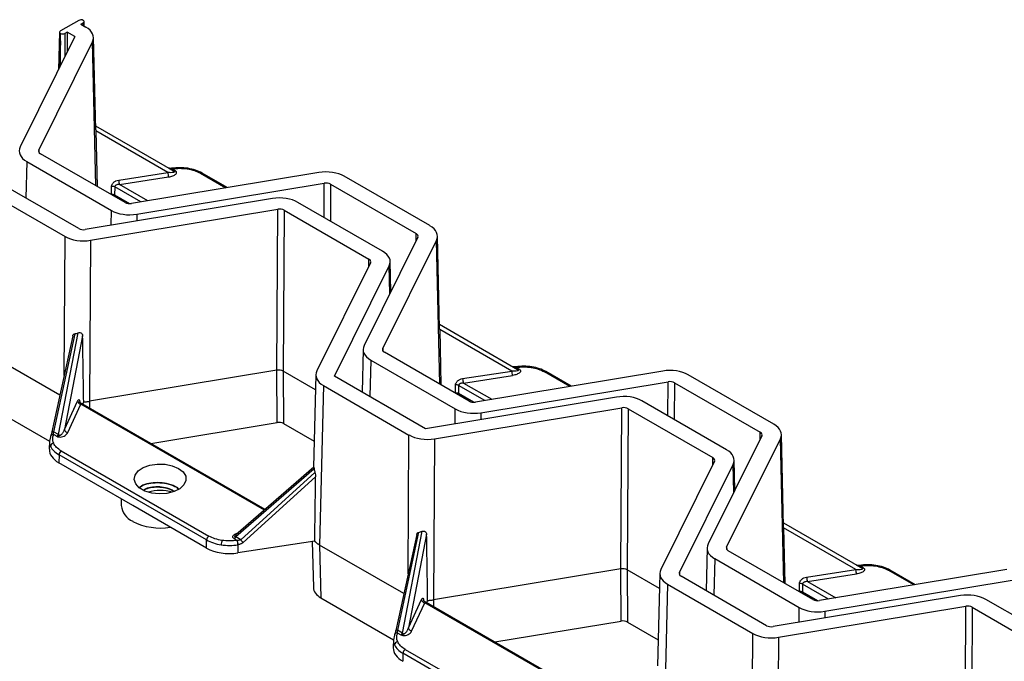
# Model space of a CAD drawing. Units: millimetres. Extents: x 6 to 292, y 6 to 204.
# Drawn here: x 26 to 48, y 108 to 122 of the extents above; entities that cross this region are included whole.
import ezdxf

# ---------------------------------------------------------------- set-up
doc = ezdxf.new("R2010")
doc.units = ezdxf.units.MM

msp = doc.modelspace()

# ---------------------------------------------------------------- linework, layer by layer
at = {"color": 7, "linetype": 'Continuous', "lineweight": 25}
for p, q in [((27.252, 121.721), (26.853, 121.491)), ((27.372, 121.595), (27.369, 121.695)), ((26.832, 121.462), (26.807, 120.634)), ((26.998, 121.463), (26.949, 121.435)), ((27.17, 121.364), (26.998, 121.463)), ((26.998, 121.463), (26.998, 121.019)), ((27.299, 121.637), (27.348, 121.666)), ((27.299, 121.637), (27.41, 121.573)), ((27.17, 121.364), (25.963, 118.935)), ((26.372, 118.866), (27.555, 121.249)), ((26.848, 121.275), (26.85, 121.434)), ((27.626, 119.314), (27.577, 121.345)), ((27.624, 119.399), (29.342, 118.407)), ((27.627, 119.287), (27.655, 118.065)), ((29.214, 118.371), (27.627, 119.287)), ((28.273, 117.709), (26.408, 118.785)), ((26.108, 118.611), (27.971, 117.536)), ((29.233, 118.47), (29.342, 118.407)), ((29.301, 118.463), (29.298, 118.463)), ((29.309, 118.45), (29.312, 118.451)), ((29.378, 118.411), (29.309, 118.45)), ((28.133, 118.204), (29.214, 118.371)), ((28.151, 118.106), (29.232, 118.274)), ((32.541, 118.371), (28.414, 117.688)), ((30.525, 118.037), (29.968, 118.358)), ((34.986, 117.2), (33.102, 118.287)), ((27.253, 117.135), (25.595, 118.092)), ((27.974, 117.885), (27.975, 118.063)), ((28.044, 118.052), (28.043, 117.874)), ((28.532, 117.452), (32.66, 118.135)), ((32.8, 118.114), (34.686, 117.025)), ((25.295, 117.918), (26.951, 116.962)), ((31.521, 117.797), (27.393, 117.114)), ((27.974, 117.885), (27.969, 117.884)), ((28.372, 117.684), (28.043, 117.874)), ((27.512, 116.878), (31.64, 117.561)), ((31.618, 114.013), (31.64, 117.561)), ((33.945, 116.638), (32.082, 117.713)), ((31.78, 117.54), (31.758, 113.992)), ((31.78, 117.54), (33.645, 116.463)), ((34.723, 116.944), (33.539, 114.561)), ((35.202, 114.941), (35.153, 116.971)), ((27.512, 116.878), (27.491, 113.33)), ((33.948, 114.493), (35.131, 116.875)), ((33.682, 116.382), (32.498, 114)), ((32.884, 113.884), (34.09, 116.314)), ((34.128, 115.747), (34.112, 116.409)), ((35.2, 115.026), (36.918, 114.034)), ((27.12, 114.772), (26.663, 112.655)), ((27.163, 114.818), (26.698, 112.66)), ((26.807, 112.597), (27.242, 114.841)), ((27.339, 114.775), (26.94, 112.712)), ((35.203, 114.913), (35.202, 114.941)), ((35.203, 114.913), (35.231, 113.692)), ((36.79, 113.997), (35.203, 114.913)), ((26.838, 113.466), (25.295, 114.357)), ((33.517, 114.475), (33.495, 113.531)), ((35.849, 113.335), (33.984, 114.412)), ((33.684, 114.237), (35.547, 113.162)), ((36.809, 114.097), (36.918, 114.034)), ((36.877, 114.089), (36.874, 114.089)), ((36.954, 114.037), (36.885, 114.077)), ((36.885, 114.077), (36.888, 114.077)), ((31.618, 114.013), (27.491, 113.33)), ((31.625, 112.863), (31.618, 114.013)), ((32.468, 113.582), (31.758, 113.992)), ((31.758, 113.992), (31.766, 112.842)), ((32.476, 113.913), (32.427, 111.877)), ((34.889, 112.727), (32.884, 113.884)), ((35.709, 113.83), (36.79, 113.997)), ((35.727, 113.733), (36.808, 113.9)), ((40.117, 113.997), (35.99, 113.314)), ((38.101, 113.663), (37.544, 113.985)), ((42.562, 112.826), (40.678, 113.913)), ((32.643, 113.675), (32.559, 110.163)), ((32.643, 113.675), (34.527, 112.588)), ((35.55, 113.511), (35.551, 113.69)), ((35.62, 113.679), (35.619, 113.5)), ((36.109, 113.078), (40.236, 113.761)), ((40.376, 113.74), (42.262, 112.652)), ((35.55, 113.511), (35.545, 113.51)), ((35.948, 113.311), (35.619, 113.5)), ((26.94, 112.712), (27.229, 113.336)), ((27.009, 112.644), (27.298, 113.268)), ((27.274, 113.314), (27.274, 113.312)), ((31.358, 110.948), (27.277, 113.304)), ((27.362, 113.318), (27.339, 113.268)), ((39.097, 113.423), (34.889, 112.727)), ((41.521, 112.264), (39.658, 113.339)), ((25.33, 113.191), (26.61, 112.452)), ((35.088, 112.504), (39.216, 113.187)), ((39.194, 109.639), (39.216, 113.187)), ((39.356, 113.166), (39.334, 109.618)), ((39.356, 113.166), (41.221, 112.09)), ((28.84, 112.402), (31.625, 112.863)), ((31.766, 112.842), (32.441, 112.452)), ((26.807, 112.597), (26.698, 112.66)), ((26.702, 112.599), (26.702, 112.598)), ((26.702, 112.599), (26.771, 112.559)), ((42.299, 112.57), (41.115, 110.188)), ((42.778, 110.568), (42.729, 112.597)), ((26.609, 112.454), (26.604, 112.273)), ((26.633, 112.551), (26.61, 112.45)), ((35.088, 112.504), (35.067, 108.956)), ((41.524, 110.119), (42.707, 112.502)), ((26.818, 112.153), (26.813, 111.976)), ((30.07, 110.275), (26.818, 112.153)), ((26.868, 112.239), (30.121, 110.362)), ((28.441, 111.036), (26.813, 111.976)), ((41.258, 112.009), (40.074, 109.626)), ((40.483, 109.557), (41.666, 111.94)), ((41.704, 111.373), (41.688, 112.035)), ((32.437, 111.842), (30.711, 110.343)), ((32.429, 111.878), (30.715, 110.39)), ((30.82, 110.28), (32.456, 111.762)), ((32.471, 111.667), (30.875, 110.221)), ((28.19, 111.181), (28.19, 111.036)), ((30.069, 110.097), (28.441, 111.036)), ((42.776, 110.652), (44.494, 109.66)), ((34.696, 110.399), (34.24, 108.281)), ((34.739, 110.444), (34.274, 108.287)), ((34.383, 108.224), (34.818, 110.467)), ((34.916, 110.401), (34.516, 108.338)), ((42.779, 110.54), (42.778, 110.568)), ((42.779, 110.54), (42.807, 109.318)), ((44.366, 109.624), (42.779, 110.54)), ((30.069, 110.097), (30.07, 110.275)), ((30.675, 110.306), (30.744, 110.266)), ((30.82, 110.28), (30.711, 110.343)), ((30.744, 110.266), (30.741, 110.266)), ((32.45, 110.252), (30.759, 109.99)), ((32.396, 110.243), (32.42, 109.23)), ((30.76, 110.168), (30.759, 109.99)), ((30.763, 110.169), (30.76, 110.168)), ((34.415, 109.093), (32.559, 110.163)), ((32.559, 110.163), (32.587, 109.001)), ((41.093, 110.101), (41.071, 109.158)), ((43.425, 108.961), (41.56, 110.038)), ((41.261, 109.864), (43.123, 108.788)), ((39.194, 109.639), (35.067, 108.956)), ((39.201, 108.489), (39.194, 109.639)), ((40.044, 109.209), (39.334, 109.618)), ((39.334, 109.618), (39.342, 108.468)), ((40.052, 109.54), (40.004, 107.503)), ((43.285, 109.456), (44.366, 109.624)), ((43.303, 109.359), (44.384, 109.526)), ((47.693, 109.623), (43.566, 108.94)), ((44.385, 109.723), (44.494, 109.66)), ((44.453, 109.716), (44.45, 109.715)), ((44.461, 109.703), (44.464, 109.704)), ((44.53, 109.663), (44.461, 109.703)), ((45.677, 109.29), (45.121, 109.611)), ((42.405, 108.387), (40.519, 109.476)), ((43.126, 109.137), (43.128, 109.316)), ((43.197, 109.305), (43.195, 109.127)), ((43.685, 108.705), (47.812, 109.388)), ((40.22, 109.302), (40.136, 105.79)), ((40.22, 109.302), (42.103, 108.215)), ((43.126, 109.137), (43.122, 109.137)), ((43.524, 108.937), (43.195, 109.127)), ((32.587, 109.001), (34.187, 108.078)), ((34.516, 108.338), (34.805, 108.962)), ((34.585, 108.27), (34.874, 108.894)), ((34.85, 108.94), (34.85, 108.938)), ((38.934, 106.574), (34.853, 108.93)), ((34.938, 108.944), (34.915, 108.894)), ((46.673, 109.05), (42.546, 108.367)), ((49.097, 107.89), (47.234, 108.966)), ((42.665, 108.131), (46.792, 108.814)), ((46.77, 105.266), (46.792, 108.814)), ((46.932, 108.793), (46.911, 105.245)), ((46.932, 108.793), (48.798, 107.716)), ((36.416, 108.028), (39.201, 108.489)), ((39.342, 108.468), (40.017, 108.078)), ((34.383, 108.224), (34.274, 108.287)), ((34.279, 108.225), (34.278, 108.224)), ((34.279, 108.225), (34.347, 108.186)), ((34.185, 108.081), (34.18, 107.9)), ((34.209, 108.177), (34.186, 108.076)), ((42.665, 108.131), (42.643, 104.583)), ((34.444, 107.866), (37.697, 105.988)), ((34.394, 107.779), (34.39, 107.602)), ((37.646, 105.902), (34.394, 107.779))]:
    msp.add_line(p, q, dxfattribs=at)
at = {"color": 8, "linetype": 'Continuous', "lineweight": 25}
for p, q in [((27.35, 121.608), (27.348, 121.666)), ((26.848, 121.275), (26.83, 120.68)), ((26.848, 120.717), (26.848, 121.275)), ((26.949, 121.435), (26.949, 120.92)), ((27.631, 118.079), (27.555, 121.249)), ((26.372, 118.866), (26.373, 118.819)), ((26.108, 118.611), (26.089, 117.807)), ((29.933, 118.355), (30.492, 118.032)), ((28.618, 117.721), (28.044, 118.052)), ((28.773, 117.747), (28.151, 118.106)), ((32.655, 117.382), (32.66, 118.135)), ((32.8, 118.114), (32.795, 117.301)), ((27.969, 117.209), (27.971, 117.536)), ((28.532, 117.452), (28.532, 117.302)), ((26.932, 113.901), (26.951, 116.962)), ((34.682, 116.863), (34.686, 117.025)), ((35.207, 113.705), (35.131, 116.875)), ((33.641, 116.301), (33.645, 116.463)), ((34.105, 115.7), (34.09, 116.314)), ((33.948, 114.493), (33.949, 114.445)), ((33.684, 114.237), (33.665, 113.433)), ((38.068, 113.658), (37.509, 113.981)), ((36.194, 113.348), (35.62, 113.679)), ((35.727, 113.733), (36.35, 113.374)), ((40.231, 113.009), (40.236, 113.761)), ((40.376, 113.74), (40.371, 112.928)), ((31.341, 110.934), (27.298, 113.268)), ((27.491, 113.33), (27.491, 113.18)), ((35.545, 112.835), (35.547, 113.162)), ((36.109, 113.078), (36.108, 112.929)), ((34.508, 109.527), (34.527, 112.588)), ((42.259, 112.49), (42.262, 112.652)), ((42.784, 109.332), (42.707, 112.502)), ((41.218, 111.928), (41.221, 112.09)), ((41.681, 111.327), (41.666, 111.94)), ((41.524, 110.119), (41.525, 110.071)), ((41.261, 109.864), (41.241, 109.059)), ((40.483, 109.557), (40.484, 109.51)), ((45.645, 109.284), (45.085, 109.607)), ((43.77, 108.974), (43.197, 109.305)), ((43.303, 109.359), (43.926, 109)), ((38.918, 106.56), (34.874, 108.894)), ((35.067, 108.956), (35.068, 108.807)), ((43.121, 108.462), (43.123, 108.788)), ((43.685, 108.705), (43.684, 108.555)), ((42.084, 105.153), (42.103, 108.215))]:
    msp.add_line(p, q, dxfattribs=at)
at = {"color": 8, "linetype": 'Continuous', "lineweight": 25, "flags": 128}
for points in [[(29.309, 118.45), (29.305, 118.457), (29.302, 118.461), (29.299, 118.463), (29.298, 118.463)], [(29.301, 118.463), (29.302, 118.463), (29.305, 118.461), (29.308, 118.457), (29.312, 118.451)], [(29.644, 118.451), (29.648, 118.457), (29.651, 118.461), (29.655, 118.463), (29.655, 118.463)], [(36.885, 114.077), (36.882, 114.083), (36.878, 114.087), (36.875, 114.089), (36.874, 114.089)], [(36.877, 114.089), (36.878, 114.089), (36.881, 114.088), (36.884, 114.084), (36.888, 114.077)], [(37.221, 114.077), (37.224, 114.084), (37.228, 114.088), (37.231, 114.089), (37.232, 114.089)], [(26.698, 112.66), (26.689, 112.661), (26.681, 112.661), (26.675, 112.66), (26.67, 112.659), (26.666, 112.658), (26.664, 112.656), (26.663, 112.655)], [(44.461, 109.703), (44.458, 109.71), (44.454, 109.714), (44.451, 109.715), (44.451, 109.715)], [(44.453, 109.716), (44.454, 109.716), (44.457, 109.714), (44.46, 109.71), (44.464, 109.704)], [(44.797, 109.704), (44.8, 109.71), (44.804, 109.714), (44.807, 109.716), (44.808, 109.716)], [(34.274, 108.287), (34.265, 108.287), (34.258, 108.287), (34.251, 108.287), (34.246, 108.286), (34.242, 108.284), (34.24, 108.282), (34.24, 108.281)]]:
    msp.add_lwpolyline(points, dxfattribs=at)
at = {"color": 7, "linetype": 'Continuous', "lineweight": 25, "flags": 128}
for points in [[(26.637, 112.569), (26.634, 112.562), (26.633, 112.551)], [(29.451, 111.853), (29.552, 111.774), (29.609, 111.681), (29.615, 111.583), (29.571, 111.488), (29.48, 111.404), (29.351, 111.34), (29.195, 111.301), (29.026, 111.29), (28.859, 111.308), (28.708, 111.354), (28.587, 111.424), (28.508, 111.511), (28.476, 111.607), (28.495, 111.705), (28.563, 111.795), (28.675, 111.87), (28.819, 111.922), (28.983, 111.947), (29.153, 111.944), (29.314, 111.911), (29.451, 111.853)], [(34.213, 108.196), (34.21, 108.188), (34.209, 108.177)]]:
    msp.add_lwpolyline(points, dxfattribs=at)
at = {"color": 7, "linetype": 'Continuous', "lineweight": 25}
for centre, radius, start, end in [((28.405, 118.205), 0.272, 180.3205, 201.2289), ((29.486, 118.372), 0.272, 180.3207, 201.229), ((29.357, 118.44), 0.0359, 245.6861, 305.618), ((27.993, 117.952), 0.113, 63.1474, 99.2668), ((37.062, 113.999), 0.272, 180.3212, 201.2286), ((36.933, 114.066), 0.0359, 245.6861, 305.618), ((35.57, 113.578), 0.113, 63.1473, 99.2669), ((35.981, 113.831), 0.272, 180.3205, 201.2287), ((27.307, 113.345), 0.0779, 186.9936, 263.8489), ((26.717, 112.647), 0.103, 301.9547, 331.1444), ((26.629, 112.619), 0.203, 338.2911, 350.0668), ((26.71, 112.328), 0.078, 96.1702, 172.8568), ((26.928, 112.146), 0.11, 122.6522, 176.7704), ((29.047, 110.438), 0.929, 73.2995, 106.7005), ((28.602, 111.067), 0.413, 184.2066, 247.1135), ((29.046, 111.857), 1.318, 242.6766, 279.7406), ((30.18, 110.269), 0.11, 122.6522, 176.7704), ((30.663, 110.167), 0.272, 158.7711, 179.6462), ((30.621, 110.393), 0.103, 301.9547, 331.1444), ((30.487, 110.167), 0.272, 0.3207, 21.2287), ((30.49, 110.167), 0.272, 0.32, 21.2294), ((31.071, 110.454), 0.305, 214.7803, 229.9475), ((44.638, 109.625), 0.272, 180.3221, 201.2285), ((44.509, 109.693), 0.0359, 245.6861, 305.618), ((43.146, 109.205), 0.113, 63.1478, 99.2658), ((43.557, 109.458), 0.272, 180.3199, 201.2286), ((34.883, 108.971), 0.0779, 186.9937, 263.8488), ((34.293, 108.273), 0.103, 301.9547, 331.1444), ((34.286, 107.954), 0.078, 96.1709, 172.8568), ((34.205, 108.245), 0.203, 338.2889, 350.0702), ((34.504, 107.773), 0.11, 122.6522, 176.7704)]:
    msp.add_arc(centre, radius, start, end, dxfattribs=at)
at = {"color": 8, "linetype": 'Continuous', "lineweight": 25}
for centre, radius, start, end in [((29.953, 118.327), 0.0343, 64.1265, 127.1842), ((37.53, 113.954), 0.0343, 64.1265, 127.1842), ((26.687, 112.542), 0.0573, 75.4487, 151.6712), ((26.689, 112.541), 0.0592, 76.9321, 150.1878), ((45.106, 109.58), 0.0343, 64.1265, 127.1842), ((34.264, 108.169), 0.0573, 75.4505, 151.6694), ((34.265, 108.168), 0.0592, 76.931, 150.1889)]:
    msp.add_arc(centre, radius, start, end, dxfattribs=at)
at = {"color": 7, "linetype": 'Continuous', "lineweight": 25}
for centre, major_axis, ratio, start_param, end_param in [((27.302, 121.692), (0.0714, 0), 0.577464, 0.832713, 2.356042), ((27.298, 121.695), (0.0715, 0), 0.577112, 5.497939, 7.021269), ((26.903, 121.461), (0.0715, 0), 0.577112, 2.356347, 3.879676), ((27.005, 121.34), (0.572, 0), 0.577184, 6.003967, 7.068394), ((26.898, 121.464), (0.0714, 0), 0.577464, 3.974305, 5.497635), ((26.513, 118.844), (0.572, 0), 0.577184, 2.862375, 3.926802), ((26.509, 118.844), (0.143, 0), 0.577184, 2.862375, 3.926802), ((32.698, 118.054), (0.571, 0), 0.577391, 0.785388, 1.849815), ((32.699, 118.056), (0.143, 0), 0.577391, 0.785388, 1.849815), ((27.993, 117.845), (0.0714, 0), 0.577389, 0.785385, 1.832406), ((31.678, 117.48), (0.571, 0), 0.577391, 0.785388, 1.849815), ((28.374, 117.767), (0.143, 0), 0.577391, 3.926981, 4.991408), ((31.679, 117.482), (0.143, 0), 0.577391, 0.785388, 1.849815), ((28.375, 117.769), (0.571, 0), 0.577391, 3.926981, 4.991408), ((27.354, 117.193), (0.143, 0), 0.577391, 3.926981, 4.991408), ((34.582, 116.966), (0.572, 0), 0.577184, 6.003967, 7.068394), ((27.355, 117.195), (0.571, 0), 0.577391, 3.926981, 4.991408), ((34.585, 116.967), (0.143, 0), 0.577184, 6.003967, 7.068394), ((33.544, 116.405), (0.143, 0), 0.577184, 6.003967, 7.068394), ((33.541, 116.404), (0.572, 0), 0.577184, 6.003967, 7.068394), ((27.345, 115.561), (0.405, 0.716), 0.567171, 3.602362, 3.744775), ((34.089, 114.471), (0.572, 0), 0.577184, 2.862375, 3.926802), ((34.085, 114.47), (0.143, 0), 0.577184, 2.862375, 3.926802), ((31.657, 113.934), (0.143, 0), 0.577391, 0.785388, 1.849815), ((33.048, 113.909), (0.572, 0), 0.577184, 2.862375, 3.926802), ((40.274, 113.68), (0.571, 0), 0.577391, 0.785388, 1.849815), ((40.275, 113.682), (0.143, 0), 0.577391, 0.785388, 1.849815), ((35.569, 113.471), (0.0714, 0), 0.577389, 0.785385, 1.832406), ((39.254, 113.106), (0.571, 0), 0.577391, 0.785388, 1.849815), ((35.95, 113.393), (0.143, 0), 0.577391, 3.926981, 4.991408), ((35.951, 113.395), (0.571, 0), 0.577391, 3.926981, 4.991408), ((39.255, 113.108), (0.143, 0), 0.577391, 0.785388, 1.849815), ((31.664, 112.783), (0.143, 0), 0.577391, 0.785388, 1.849815), ((42.158, 112.593), (0.572, 0), 0.577184, 6.003967, 7.068394), ((34.931, 112.822), (0.571, 0), 0.577391, 3.926981, 4.991408), ((42.161, 112.593), (0.143, 0), 0.577184, 6.003967, 7.068394), ((27.319, 112.268), (0.714, 0), 0.577186, 3.127832, 3.926801), ((41.117, 112.031), (0.572, 0), 0.577184, 6.003967, 7.068394), ((41.12, 112.031), (0.143, 0), 0.577184, 6.003967, 7.068394), ((33.009, 112.291), (0.418, 0.709), 0.56717, 2.538489, 2.680902), ((34.921, 111.187), (0.405, 0.716), 0.567171, 3.602362, 3.744775), ((41.665, 110.097), (0.572, 0), 0.577184, 2.862375, 3.926802), ((30.574, 110.388), (0.714, 0), 0.577389, 3.926977, 4.973999), ((41.661, 110.096), (0.143, 0), 0.577184, 2.862375, 3.926802), ((39.233, 109.56), (0.143, 0), 0.577391, 0.785388, 1.849815), ((40.624, 109.535), (0.572, 0), 0.577184, 2.862375, 3.926802), ((40.62, 109.535), (0.143, 0), 0.577184, 2.862375, 3.926802), ((32.992, 109.234), (0.572, 0), 0.577184, 3.155455, 3.926802), ((43.145, 109.098), (0.0714, 0), 0.577389, 0.785385, 1.832406), ((43.526, 109.02), (0.143, 0), 0.577391, 3.926981, 4.991408), ((46.83, 108.732), (0.571, 0), 0.577391, 0.785388, 1.849815), ((43.527, 109.022), (0.571, 0), 0.577391, 3.926981, 4.991408), ((46.831, 108.735), (0.143, 0), 0.577391, 0.785388, 1.849815), ((39.241, 108.41), (0.143, 0), 0.577391, 0.785388, 1.849815), ((42.506, 108.446), (0.143, 0), 0.577391, 3.926981, 4.991408), ((42.507, 108.448), (0.571, 0), 0.577391, 3.926981, 4.991408), ((34.895, 107.894), (0.714, 0), 0.577186, 3.127832, 3.926801)]:
    msp.add_ellipse(centre, major_axis=major_axis, ratio=ratio, start_param=start_param, end_param=end_param, dxfattribs=at)
for points, knots in [([(27.626, 119.314), (27.626, 119.309), (27.626, 119.3), (27.626, 119.292), (27.627, 119.287)], [0, 0, 0, 0, 0.4345883, 1, 1, 1, 1]), ([(29.298, 118.463), (29.287, 118.462), (29.265, 118.459), (29.249, 118.464), (29.241, 118.466)], [0, 0, 0, 0, 0.490957, 1, 1, 1, 1]), ([(29.655, 118.463), (29.596, 118.47), (29.478, 118.483), (29.36, 118.47), (29.301, 118.463)], [0, 0, 0, 0, 0.499991, 1, 1, 1, 1]), ([(29.312, 118.451), (29.367, 118.457), (29.478, 118.47), (29.589, 118.457), (29.644, 118.451)], [0, 0, 0, 0, 0.5000057, 1, 1, 1, 1]), ([(29.644, 118.451), (29.698, 118.44), (29.805, 118.419), (29.89, 118.376), (29.933, 118.355)], [0, 0, 0, 0, 0.499993, 1, 1, 1, 1]), ([(29.968, 118.358), (29.922, 118.382), (29.829, 118.429), (29.713, 118.452), (29.655, 118.463)], [0, 0, 0, 0, 0.50155, 1, 1, 1, 1]), ([(27.975, 118.063), (27.976, 118.071), (27.977, 118.086), (27.987, 118.11), (28.001, 118.132), (28.028, 118.16), (28.072, 118.189), (28.112, 118.199), (28.133, 118.204)], [0, 0, 0, 0, 0.116513, 0.2343, 0.354575, 0.478077, 0.734171, 1, 1, 1, 1]), ([(29.342, 118.407), (29.345, 118.406), (29.35, 118.402), (29.356, 118.397), (29.359, 118.393), (29.361, 118.388), (29.36, 118.383), (29.355, 118.377), (29.332, 118.368), (29.283, 118.365), (29.237, 118.369), (29.214, 118.371)], [0, 0, 0, 0, 0.0429767, 0.0812339, 0.1164676, 0.1508256, 0.1910934, 0.2366704, 0.3503535, 0.6608714, 1, 1, 1, 1]), ([(29.232, 118.274), (29.264, 118.28), (29.312, 118.29), (29.362, 118.314), (29.389, 118.333), (29.406, 118.354), (29.41, 118.375), (29.401, 118.395), (29.385, 118.405), (29.378, 118.411)], [0, 0, 0, 0, 0.304178, 0.444531, 0.572048, 0.687007, 0.79228, 0.894036, 1, 1, 1, 1]), ([(29.35, 118.404), (29.351, 118.403), (29.355, 118.4), (29.356, 118.398), (29.356, 118.397)], [0, 0, 0, 0, 0.533664, 1, 1, 1, 1]), ([(28.151, 118.106), (28.137, 118.106), (28.111, 118.106), (28.08, 118.096), (28.062, 118.085), (28.052, 118.075), (28.045, 118.064), (28.045, 118.056), (28.044, 118.052)], [0, 0, 0, 0, 0.29565, 0.565481, 0.690683, 0.80282, 0.904688, 1, 1, 1, 1]), ([(27.121, 114.772), (27.122, 114.776), (27.124, 114.789), (27.135, 114.804), (27.15, 114.814), (27.16, 114.817), (27.163, 114.818)], [0, 0, 0, 0, 0.203173, 0.570765, 0.866628, 1, 1, 1, 1]), ([(27.242, 114.841), (27.253, 114.845), (27.265, 114.847), (27.29, 114.844), (27.302, 114.839), (27.321, 114.825), (27.328, 114.815), (27.337, 114.796), (27.339, 114.785), (27.339, 114.775)], [0, 0, 0, 0, 0.25, 0.25, 0.5, 0.5, 0.75, 0.75, 1, 1, 1, 1]), ([(27.362, 113.318), (27.358, 113.559), (27.351, 114.045), (27.343, 114.531), (27.339, 114.775)], [0, 0, 0, 0, 0.497965, 1, 1, 1, 1]), ([(36.874, 114.089), (36.863, 114.088), (36.841, 114.086), (36.825, 114.09), (36.817, 114.093)], [0, 0, 0, 0, 0.490957, 1, 1, 1, 1]), ([(37.232, 114.089), (37.172, 114.096), (37.054, 114.11), (36.936, 114.096), (36.877, 114.089)], [0, 0, 0, 0, 0.499991, 1, 1, 1, 1]), ([(36.888, 114.077), (36.943, 114.083), (37.054, 114.096), (37.165, 114.083), (37.221, 114.077)], [0, 0, 0, 0, 0.500006, 1, 1, 1, 1]), ([(37.221, 114.077), (37.274, 114.067), (37.381, 114.045), (37.466, 114.003), (37.509, 113.981)], [0, 0, 0, 0, 0.499994, 1, 1, 1, 1]), ([(37.544, 113.985), (37.498, 114.008), (37.405, 114.055), (37.289, 114.078), (37.232, 114.089)], [0, 0, 0, 0, 0.501549, 1, 1, 1, 1]), ([(36.918, 114.034), (36.921, 114.032), (36.926, 114.029), (36.932, 114.024), (36.936, 114.019), (36.937, 114.014), (36.936, 114.01), (36.931, 114.004), (36.909, 113.995), (36.859, 113.991), (36.814, 113.995), (36.79, 113.997)], [0, 0, 0, 0, 0.0429768, 0.0812317, 0.1164654, 0.1508244, 0.191093, 0.2366695, 0.3503528, 0.6608707, 1, 1, 1, 1]), ([(36.954, 114.037), (36.962, 114.032), (36.977, 114.021), (36.986, 114.001), (36.982, 113.98), (36.965, 113.959), (36.938, 113.94), (36.888, 113.916), (36.841, 113.907), (36.808, 113.9)], [0, 0, 0, 0, 0.105963, 0.20772, 0.312993, 0.427951, 0.555469, 0.695822, 1, 1, 1, 1]), ([(36.926, 114.031), (36.928, 114.029), (36.931, 114.027), (36.932, 114.024), (36.932, 114.023)], [0, 0, 0, 0, 0.533649, 1, 1, 1, 1]), ([(35.551, 113.69), (35.552, 113.697), (35.553, 113.713), (35.563, 113.736), (35.577, 113.759), (35.604, 113.787), (35.648, 113.816), (35.688, 113.825), (35.709, 113.83)], [0, 0, 0, 0, 0.116513, 0.234299, 0.354575, 0.478076, 0.734171, 1, 1, 1, 1]), ([(35.727, 113.733), (35.713, 113.733), (35.687, 113.732), (35.657, 113.723), (35.638, 113.711), (35.628, 113.701), (35.622, 113.69), (35.621, 113.683), (35.62, 113.679)], [0, 0, 0, 0, 0.295652, 0.56548, 0.690682, 0.80282, 0.904688, 1, 1, 1, 1]), ([(27.229, 113.336), (27.231, 113.338), (27.233, 113.344), (27.239, 113.353), (27.245, 113.362), (27.253, 113.368), (27.26, 113.367), (27.265, 113.362), (27.269, 113.352), (27.271, 113.343), (27.272, 113.334), (27.273, 113.325), (27.274, 113.317), (27.274, 113.314)], [0, 0, 0, 0, 0.066821, 0.133799, 0.266063, 0.395895, 0.522598, 0.645865, 0.765924, 0.824783, 0.883638, 0.941917, 1, 1, 1, 1]), ([(27.293, 113.295), (27.289, 113.298), (27.28, 113.304), (27.275, 113.311), (27.272, 113.314), (27.272, 113.313), (27.272, 113.313)], [0, 0, 0, 0, 0.3181837, 0.6813379, 0.8840696, 1, 1, 1, 1]), ([(27.362, 113.318), (27.371, 113.318), (27.388, 113.319), (27.414, 113.32), (27.439, 113.323), (27.465, 113.326), (27.482, 113.329), (27.491, 113.33)], [0, 0, 0, 0, 0.197292, 0.395938, 0.595938, 0.797292, 1, 1, 1, 1]), ([(26.634, 112.552), (26.635, 112.556), (26.638, 112.562), (26.642, 112.572), (26.646, 112.584), (26.651, 112.6), (26.658, 112.622), (26.662, 112.642), (26.664, 112.651)], [0, 0, 0, 0, 0.127662, 0.254505, 0.381481, 0.509538, 0.758136, 1, 1, 1, 1]), ([(26.818, 112.544), (26.836, 112.541), (26.855, 112.542), (26.893, 112.549), (26.912, 112.555), (26.965, 112.583), (26.994, 112.612), (27.009, 112.644)], [0, 0, 0, 0, 0.25, 0.25, 0.5, 0.5, 1, 1, 1, 1]), ([(26.829, 112.584), (26.831, 112.584), (26.835, 112.583), (26.84, 112.584), (26.846, 112.585), (26.852, 112.587), (26.862, 112.592), (26.875, 112.602), (26.89, 112.617), (26.905, 112.637), (26.918, 112.658), (26.93, 112.684), (26.936, 112.701), (26.94, 112.712)], [0, 0, 0, 0, 0.026991, 0.05497, 0.0847, 0.116823, 0.151846, 0.249547, 0.371814, 0.502809, 0.664272, 0.805843, 1, 1, 1, 1]), ([(26.94, 112.712), (26.94, 112.705), (26.941, 112.697), (26.948, 112.682), (26.954, 112.674), (26.967, 112.661), (26.975, 112.656), (26.992, 112.647), (27.001, 112.645), (27.009, 112.644)], [0, 0, 0, 0, 0.25, 0.25, 0.5, 0.5, 0.75, 0.75, 1, 1, 1, 1]), ([(32.429, 111.877), (32.429, 111.877), (32.43, 111.879), (32.431, 111.874), (32.433, 111.863), (32.436, 111.851), (32.437, 111.844), (32.437, 111.842)], [0, 0, 0, 0, 0.082366, 0.385383, 0.656391, 0.925617, 1, 1, 1, 1]), ([(32.456, 111.762), (32.461, 111.747), (32.465, 111.73), (32.47, 111.697), (32.471, 111.681), (32.471, 111.667)], [0, 0, 0, 0, 0.5, 0.5, 1, 1, 1, 1]), ([(28.589, 111.431), (28.603, 111.442), (28.651, 111.483), (28.792, 111.525), (28.987, 111.546), (29.19, 111.523), (29.359, 111.472), (29.432, 111.418), (29.46, 111.397)], [0, 0, 0, 0, 0.079382, 0.278292, 0.477203, 0.677057, 0.875362, 1, 1, 1, 1]), ([(29.46, 111.397), (29.432, 111.418), (29.359, 111.472), (29.19, 111.523), (28.987, 111.546), (28.792, 111.525), (28.651, 111.483), (28.603, 111.442), (28.589, 111.431)], [0, 0, 0, 0, 0.124657, 0.322935, 0.52276, 0.721642, 0.920525, 1, 1, 1, 1]), ([(32.45, 110.252), (32.454, 110.487), (32.46, 110.959), (32.468, 111.43), (32.471, 111.667)], [0, 0, 0, 0, 0.498874, 1, 1, 1, 1]), ([(29.352, 111.348), (29.34, 111.357), (29.289, 111.393), (29.163, 111.43), (28.994, 111.452), (28.833, 111.435), (28.724, 111.406), (28.689, 111.378), (28.683, 111.373)], [0, 0, 0, 0, 0.06935, 0.28999, 0.512361, 0.733677, 0.954993, 1, 1, 1, 1]), ([(29.343, 111.345), (29.333, 111.352), (29.285, 111.386), (29.162, 111.421), (28.993, 111.443), (28.833, 111.426), (28.727, 111.398), (28.694, 111.372), (28.691, 111.37)], [0, 0, 0, 0, 0.055772, 0.28464, 0.515305, 0.744875, 0.974445, 1, 1, 1, 1]), ([(34.697, 110.398), (34.698, 110.403), (34.7, 110.415), (34.711, 110.43), (34.726, 110.441), (34.736, 110.443), (34.739, 110.444)], [0, 0, 0, 0, 0.203174, 0.570765, 0.866629, 1, 1, 1, 1]), ([(34.818, 110.467), (34.829, 110.472), (34.841, 110.473), (34.866, 110.47), (34.878, 110.465), (34.897, 110.451), (34.904, 110.442), (34.913, 110.422), (34.915, 110.412), (34.916, 110.401)], [0, 0, 0, 0, 0.25, 0.25, 0.5, 0.5, 0.75, 0.75, 1, 1, 1, 1]), ([(34.938, 108.944), (34.935, 109.186), (34.927, 109.671), (34.919, 110.157), (34.916, 110.401)], [0, 0, 0, 0, 0.497965, 1, 1, 1, 1]), ([(30.875, 110.221), (30.871, 110.218), (30.863, 110.211), (30.851, 110.202), (30.838, 110.194), (30.819, 110.185), (30.794, 110.175), (30.773, 110.171), (30.763, 110.169)], [0, 0, 0, 0, 0.1197271, 0.240736, 0.3641211, 0.4909155, 0.744244, 1, 1, 1, 1]), ([(32.45, 110.252), (32.454, 110.247), (32.462, 110.238), (32.476, 110.225), (32.49, 110.212), (32.506, 110.199), (32.523, 110.187), (32.54, 110.175), (32.553, 110.167), (32.559, 110.163)], [0, 0, 0, 0, 0.14026, 0.281386, 0.423377, 0.566234, 0.709957, 0.854545, 1, 1, 1, 1]), ([(44.494, 109.66), (44.497, 109.658), (44.502, 109.655), (44.508, 109.65), (44.512, 109.645), (44.513, 109.641), (44.512, 109.636), (44.507, 109.63), (44.485, 109.621), (44.435, 109.618), (44.39, 109.621), (44.366, 109.624)], [0, 0, 0, 0, 0.0429787, 0.0812334, 0.1164669, 0.1508275, 0.1910972, 0.2366726, 0.3503553, 0.6608711, 1, 1, 1, 1]), ([(44.53, 109.663), (44.538, 109.658), (44.553, 109.648), (44.562, 109.628), (44.558, 109.606), (44.542, 109.586), (44.514, 109.566), (44.464, 109.543), (44.417, 109.533), (44.384, 109.526)], [0, 0, 0, 0, 0.105966, 0.207724, 0.312994, 0.427954, 0.555471, 0.695824, 1, 1, 1, 1]), ([(44.45, 109.715), (44.44, 109.714), (44.417, 109.712), (44.401, 109.717), (44.393, 109.719)], [0, 0, 0, 0, 0.49096, 1, 1, 1, 1]), ([(44.808, 109.716), (44.749, 109.723), (44.63, 109.736), (44.512, 109.723), (44.453, 109.716)], [0, 0, 0, 0, 0.499991, 1, 1, 1, 1]), ([(44.464, 109.704), (44.52, 109.71), (44.63, 109.722), (44.741, 109.71), (44.797, 109.704)], [0, 0, 0, 0, 0.500006, 1, 1, 1, 1]), ([(44.502, 109.657), (44.504, 109.656), (44.507, 109.653), (44.508, 109.651), (44.508, 109.649)], [0, 0, 0, 0, 0.533639, 1, 1, 1, 1]), ([(44.797, 109.704), (44.85, 109.693), (44.957, 109.672), (45.042, 109.629), (45.085, 109.607)], [0, 0, 0, 0, 0.4999895, 1, 1, 1, 1]), ([(45.121, 109.611), (45.074, 109.635), (44.981, 109.682), (44.865, 109.704), (44.808, 109.716)], [0, 0, 0, 0, 0.501548, 1, 1, 1, 1]), ([(43.128, 109.316), (43.128, 109.324), (43.129, 109.339), (43.139, 109.363), (43.154, 109.385), (43.18, 109.413), (43.224, 109.442), (43.264, 109.451), (43.285, 109.456)], [0, 0, 0, 0, 0.116513, 0.2343, 0.354575, 0.478077, 0.734172, 1, 1, 1, 1]), ([(43.303, 109.359), (43.289, 109.359), (43.263, 109.358), (43.233, 109.349), (43.214, 109.337), (43.204, 109.327), (43.198, 109.317), (43.197, 109.309), (43.197, 109.305)], [0, 0, 0, 0, 0.29565, 0.565483, 0.690685, 0.802819, 0.904687, 1, 1, 1, 1]), ([(34.805, 108.962), (34.807, 108.965), (34.81, 108.97), (34.815, 108.98), (34.822, 108.989), (34.829, 108.994), (34.836, 108.994), (34.841, 108.988), (34.845, 108.979), (34.847, 108.969), (34.849, 108.96), (34.85, 108.951), (34.85, 108.944), (34.85, 108.94)], [0, 0, 0, 0, 0.066821, 0.133799, 0.266063, 0.395895, 0.522598, 0.645865, 0.765924, 0.824783, 0.883638, 0.941917, 1, 1, 1, 1]), ([(34.869, 108.921), (34.865, 108.924), (34.856, 108.93), (34.851, 108.937), (34.848, 108.94), (34.848, 108.94), (34.848, 108.94)], [0, 0, 0, 0, 0.318179, 0.681342, 0.884074, 1, 1, 1, 1]), ([(34.938, 108.944), (34.947, 108.944), (34.964, 108.945), (34.99, 108.947), (35.016, 108.949), (35.041, 108.952), (35.058, 108.955), (35.067, 108.956)], [0, 0, 0, 0, 0.1972924, 0.3959384, 0.5959383, 0.7972921, 1, 1, 1, 1]), ([(34.21, 108.179), (34.211, 108.182), (34.214, 108.188), (34.218, 108.199), (34.222, 108.21), (34.227, 108.227), (34.234, 108.249), (34.238, 108.268), (34.24, 108.278)], [0, 0, 0, 0, 0.127662, 0.254505, 0.381481, 0.509538, 0.758136, 1, 1, 1, 1]), ([(34.394, 108.17), (34.412, 108.168), (34.431, 108.168), (34.469, 108.175), (34.488, 108.182), (34.541, 108.209), (34.57, 108.238), (34.585, 108.27)], [0, 0, 0, 0, 0.25, 0.25, 0.5, 0.5, 1, 1, 1, 1]), ([(34.405, 108.21), (34.407, 108.21), (34.411, 108.21), (34.417, 108.21), (34.422, 108.212), (34.429, 108.214), (34.438, 108.219), (34.452, 108.228), (34.467, 108.244), (34.481, 108.263), (34.494, 108.285), (34.506, 108.31), (34.512, 108.328), (34.516, 108.338)], [0, 0, 0, 0, 0.0269911, 0.0549695, 0.0847001, 0.1168227, 0.1518463, 0.249547, 0.371814, 0.5028095, 0.6642716, 0.8058433, 1, 1, 1, 1]), ([(34.516, 108.338), (34.516, 108.331), (34.518, 108.324), (34.524, 108.308), (34.53, 108.301), (34.543, 108.288), (34.551, 108.282), (34.568, 108.274), (34.577, 108.271), (34.585, 108.27)], [0, 0, 0, 0, 0.25, 0.25, 0.5, 0.5, 0.75, 0.75, 1, 1, 1, 1])]:
    msp.add_open_spline(points, degree=3, knots=knots, dxfattribs=at)
at = {"color": 8, "linetype": 'Continuous', "lineweight": 25}
for points, knots in [([(27.293, 113.294), (27.293, 113.294), (27.293, 113.295), (27.294, 113.295), (27.294, 113.293), (27.295, 113.288), (27.297, 113.279), (27.298, 113.272), (27.298, 113.268)], [0, 0, 0, 0, 0.0869, 0.1794, 0.360342, 0.571542, 0.753584, 1, 1, 1, 1]), ([(26.61, 112.45), (26.609, 112.448), (26.6, 112.41), (26.617, 112.373), (26.633, 112.338)], [0, 0, 0, 0, 0.060624, 1, 1, 1, 1]), ([(30.675, 110.306), (30.668, 110.311), (30.653, 110.321), (30.644, 110.342), (30.648, 110.363), (30.664, 110.383), (30.691, 110.402), (30.722, 110.418), (30.747, 110.424), (30.757, 110.426)], [0, 0, 0, 0, 0.1339882, 0.2626548, 0.3957682, 0.5411301, 0.7023718, 0.879842, 1, 1, 1, 1]), ([(30.711, 110.343), (30.708, 110.344), (30.703, 110.345), (30.697, 110.348), (30.694, 110.352), (30.692, 110.357), (30.693, 110.363), (30.698, 110.373), (30.706, 110.383), (30.714, 110.389), (30.716, 110.389)], [0, 0, 0, 0, 0.115936, 0.21914, 0.314189, 0.406876, 0.515503, 0.638455, 0.945132, 1, 1, 1, 1]), ([(34.869, 108.92), (34.869, 108.92), (34.869, 108.921), (34.87, 108.921), (34.87, 108.919), (34.872, 108.914), (34.873, 108.906), (34.874, 108.898), (34.874, 108.894)], [0, 0, 0, 0, 0.0869001, 0.1794, 0.3603428, 0.5715423, 0.7535846, 1, 1, 1, 1]), ([(34.186, 108.076), (34.186, 108.074), (34.177, 108.037), (34.193, 107.999), (34.209, 107.964)], [0, 0, 0, 0, 0.060624, 1, 1, 1, 1])]:
    msp.add_open_spline(points, degree=3, knots=knots, dxfattribs=at)
at = {"color": 7, "linetype": 'Continuous', "lineweight": 25}
for points in [[(26.702, 112.405), (26.673, 112.468), (26.673, 112.535), (26.702, 112.598)], [(26.702, 112.599), (26.7, 112.616), (26.699, 112.638), (26.698, 112.66)], [(26.771, 112.559), (26.785, 112.552), (26.801, 112.546), (26.818, 112.544)], [(26.829, 112.584), (26.821, 112.585), (26.813, 112.59), (26.807, 112.597)], [(26.868, 112.239), (26.789, 112.285), (26.731, 112.343), (26.702, 112.405)], [(26.633, 112.338), (26.665, 112.268), (26.729, 112.204), (26.818, 112.153)], [(30.07, 110.275), (30.158, 110.224), (30.27, 110.187), (30.39, 110.169)], [(30.409, 110.266), (30.3, 110.282), (30.2, 110.316), (30.121, 110.362)], [(30.741, 110.266), (30.633, 110.249), (30.517, 110.249), (30.409, 110.266)], [(30.82, 110.28), (30.801, 110.27), (30.773, 110.265), (30.744, 110.266)], [(30.39, 110.169), (30.511, 110.15), (30.639, 110.15), (30.76, 110.168)], [(34.278, 108.032), (34.249, 108.095), (34.249, 108.161), (34.278, 108.224)], [(34.279, 108.225), (34.277, 108.242), (34.275, 108.264), (34.274, 108.287)], [(34.405, 108.21), (34.397, 108.212), (34.389, 108.216), (34.383, 108.224)], [(34.444, 107.866), (34.365, 107.911), (34.307, 107.969), (34.278, 108.032)], [(34.347, 108.186), (34.361, 108.178), (34.377, 108.173), (34.394, 108.17)], [(34.209, 107.964), (34.241, 107.894), (34.305, 107.83), (34.394, 107.779)]]:
    msp.add_open_spline(points, degree=3, dxfattribs=at)

doc.saveas('drawing.dxf')
